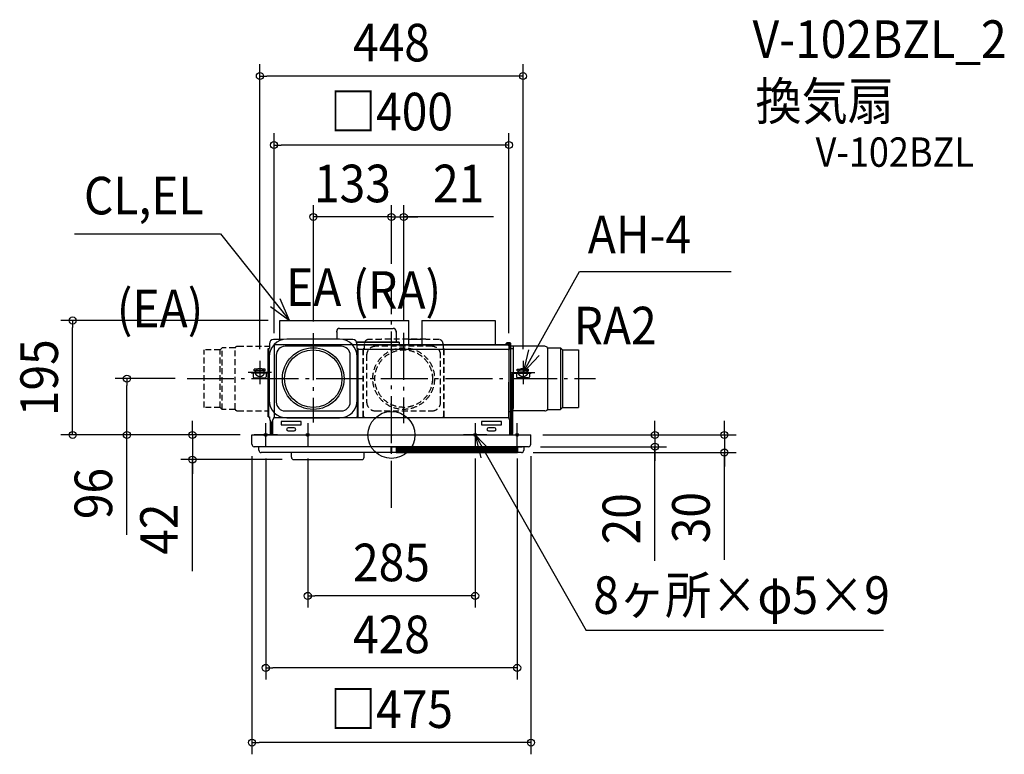
# Model space of a CAD drawing. Extents: x -633 to 1043, y -544 to 708.
import ezdxf
from ezdxf.enums import TextEntityAlignment as Align

# ---------------------------------------------------------------- set-up
doc = ezdxf.new("R2010")
doc.units = 0
doc.header["$LTSCALE"] = 20
doc.header["$PDMODE"] = 3
doc.header["$PDSIZE"] = -2
doc.linetypes.add('DASHDOT', pattern=[5.5, 4, -0.6, 0.3, -0.6])
doc.linetypes.add('DASHED', pattern=[0.75, 0.5, -0.25])
for name, color, linetype in [('ARRANGE', 1, 'CONTINUOUS'), ('BASIS', 6, 'DASHDOT'), ('DETAIL', 5, 'CONTINUOUS'), ('ETC', 61, 'CONTINUOUS'), ('FIX', 11, 'CONTINUOUS'), ('NOTE', 4, 'CONTINUOUS'), ('OUTLINE', 3, 'CONTINUOUS'), ('SIZE', 30, 'CONTINUOUS')]:
    doc.layers.add(name, color=color, linetype=linetype)
doc.styles.get("Standard").update_dxf_attribs({"font": 'SIMPLEX.shx', "width": 0.9, "height": 64, "bigfont": 'BIGFONT.shx'})

msp = doc.modelspace()

# ---------------------------------------------------------------- linework, layer by layer
at = {"layer": 'ARRANGE', "color": 1, "linetype": 'CONTINUOUS'}
msp.add_circle((0, 0), 40, dxfattribs=at)
msp.add_point((0, 0), dxfattribs=at)
at = {"layer": 'BASIS', "color": 6, "linetype": 'DASHDOT'}
for p, q in [((0, -124.004096), (0, 271.366325)), ((-133.261832, 173.166951), (-133.261832, 21.338682)), ((20.738168, 173.84627), (20.738168, 20.319703)), ((-348.123664, 96), (347.6, 96))]:
    msp.add_line(p, q, dxfattribs=at)
at = {"layer": 'DETAIL', "color": 5, "linetype": 'CONTINUOUS'}
for p, q in [((-190.261832, 162.5), (-190.261832, 195)), ((-190.261832, 195), (29.738168, 195)), ((29.738168, 153.4), (29.738168, 195)), ((51.738168, 195), (176.738168, 195)), ((51.738168, 195), (51.738168, 153.4)), ((176.738168, 195), (176.738168, 153.4)), ((-93.261832, 175), (-93.261832, 176.6)), ((-93.261832, 175.8), (-93.261832, 163)), ((-88.261832, 181.6), (2.738168, 181.6)), ((7.738168, 175.3), (7.738168, 176.6)), ((7.738168, 176.6), (7.738168, 158.2)), ((-207.761832, 155.5), (-207.761832, 147.5)), ((-183.598983, 162.5), (-200.761832, 162.5)), ((-85.261832, 151), (-181.261832, 151)), ((-88.261832, 163), (-178.261832, 163)), ((-95.261832, 163.3), (-171.261832, 163.3)), ((-171.261832, 163.3), (-171.261832, 163)), ((-95.261832, 163.3), (-95.261832, 163)), ((-65.761832, 162.5), (-82.924654, 162.5)), ((12.970275, 158.2), (-59.303504, 158.2)), ((12.970275, 157.4), (-59.024622, 157.4)), ((-58.761832, 155.5), (-58.761832, 147.5)), ((-58.761832, 153.4), (-46.261832, 153.4)), ((-46.261832, 155.5), (-46.261832, 147.5)), ((-46.261832, 153.4), (199.738168, 153.4)), ((12.970275, 158.2), (12.970275, 153.4)), ((29.738168, 163.3), (51.738168, 163.3)), ((195.916604, 156.233335), (193.519852, 153.4)), ((196.527386, 155.716668), (194.567689, 153.4)), ((202.138168, 156.8), (197.138168, 156.8)), ((202.138168, 156), (197.138168, 156)), ((199.738168, 153.4), (199.738168, 146.4)), ((199.738168, 28.726852), (200.138168, 151.6)), ((199.738168, 151.6), (200.138168, 151.6)), ((200.238168, 152.1), (200.238168, 145.4)), ((200.845901, 152.780388), (202.308879, 154.643366)), ((201.038168, 151.841285), (202.904015, 154.107131)), ((201.038168, 152.1), (201.038168, 145.4)), ((202.338168, 154.714077), (202.338168, 155.8)), ((203.138168, 25.3), (203.138168, 155.8)), ((260.930691, 151), (203.138168, 151)), ((207.138168, 151), (207.138168, 106.183337)), ((-209.761832, 30.8), (-209.761832, 147.5)), ((-209.761832, 147.5), (-207.761832, 147.5)), ((-208.961832, 30.8), (-208.961832, 147.5)), ((-196.261832, 136), (-196.261832, 56)), ((-70.261832, 56), (-70.261832, 136)), ((-58.761832, 147.5), (-56.761832, 147.5)), ((-57.561832, 30.8), (-57.561832, 147.5)), ((-56.761832, 30.8), (-56.761832, 147.5)), ((-48.261832, 145.4), (-56.761832, 145.4)), ((198.738168, 145.4), (-48.261832, 145.4)), ((199.534615, 145.800588), (199.134615, 28.921657)), ((200.241721, 150.1), (200.138168, 150.1)), ((201.038168, 145.4), (200.238168, 145.4)), ((203.138168, 147.5), (205.138168, 147.5)), ((265.804088, 148.5), (287.738168, 148.5)), ((265.819672, 148.363877), (265.804088, 148.5)), ((265.838168, 147.969392), (265.819672, 148.363877)), ((265.838168, 147.969392), (265.838168, 44.03059)), ((287.738168, 148.5), (287.738168, 43.5)), ((287.738168, 148.5), (291.238168, 145)), ((291.238168, 145), (291.238168, 47)), ((291.238168, 145), (318.238168, 145)), ((318.238168, 145), (318.238168, 47)), ((-208.261832, 133), (-208.261832, 59)), ((-58.261832, 59), (-58.261832, 133)), ((-238.461832, 106.3), (-238.461832, 105.1)), ((-208.361832, 106.3), (-238.461832, 106.3)), ((-208.361832, 105.1), (-238.461832, 105.1)), ((-235.261832, 105.1), (-235.261832, 99.1)), ((-233.761832, 109.1), (-233.761832, 112.1)), ((-214.761832, 112.1), (-233.761832, 112.1)), ((-214.761832, 109.1), (-233.761832, 109.1)), ((-231.761832, 106.3), (-231.761832, 109.1)), ((-216.761832, 106.3), (-216.761832, 109.1)), ((-214.761832, 109.1), (-214.761832, 112.1)), ((-213.261832, 105.1), (-213.261832, 99.1)), ((205.438168, 1.2), (205.438168, 103.9)), ((206.638168, 2.3), (206.638168, 103.9)), ((207.138168, 104.870622), (207.138168, 44.8)), ((207.838168, 106.3), (237.938168, 106.3)), ((207.838168, 105.1), (237.938168, 105.1)), ((212.738168, 105.1), (212.738168, 99.1)), ((214.238168, 109.1), (214.238168, 112.1)), ((214.238168, 112.1), (233.238168, 112.1)), ((214.238168, 109.1), (233.238168, 109.1)), ((216.238168, 106.3), (216.238168, 109.1)), ((231.238168, 106.3), (231.238168, 109.1)), ((233.238168, 109.1), (233.238168, 112.1)), ((234.738168, 105.1), (234.738168, 99.1)), ((237.938168, 106.3), (237.938168, 105.1)), ((-233.261832, 97.1), (-215.261832, 97.1)), ((232.738168, 97.1), (214.738168, 97.1)), ((-181.261832, 41), (-85.261832, 41)), ((199.841721, 40.2), (203.068168, 40.2)), ((203.138168, 42.8), (205.138168, 42.8)), ((203.938168, 21.384389), (203.938168, 42.8)), ((204.438168, 41), (203.938168, 41)), ((204.438168, 42.8), (204.438168, 41)), ((260.930691, 41), (207.138168, 41)), ((265.804088, 43.5), (265.819674, 43.636127)), ((265.804088, 43.5), (287.738168, 43.5)), ((265.819674, 43.636127), (265.838168, 44.03059)), ((287.738168, 43.5), (291.238168, 47)), ((291.238168, 47), (318.238168, 47)), ((-209.761832, 30.8), (-207.761832, 30.8)), ((-207.761832, 30.8), (-207.761832, 27.8)), ((-205.961832, 1.2), (-205.961832, 23.11385)), ((-204.761832, 1.2), (-204.761832, 22.055437)), ((-204.461832, 21.384389), (-204.461832, 21.857778)), ((-204.461832, 0), (-204.461832, 20.133378)), ((-203.661832, 0), (-203.661832, 20.4791)), ((-203.561832, 0), (-203.561832, 21.384394)), ((-202.761832, 0), (-202.761832, 21.091796)), ((-202.011832, 0), (-202.011832, 26)), ((198.488168, 29), (-199.011832, 29)), ((-187.761832, 22.8), (-187.761832, 17.3)), ((-153.761832, 22.8), (-187.761832, 22.8)), ((-187.761832, 17.3), (-153.761832, 17.3)), ((-178.261832, 29), (-88.261832, 29)), ((-153.761832, 17.3), (-153.761832, 22.8)), ((-58.761832, 29), (-58.761832, 30.8)), ((-58.761832, 30.8), (-56.761832, 30.8)), ((153.238168, 22.8), (153.238168, 17.3)), ((187.238168, 22.8), (153.238168, 22.8)), ((153.238168, 17.3), (187.238168, 17.3)), ((187.238168, 17.3), (187.238168, 22.8)), ((201.488168, 0), (201.488168, 26)), ((202.438168, 21.9), (202.438168, 25.3)), ((202.438168, 25.3), (203.638168, 25.3)), ((203.938168, 32.8), (203.138168, 32.8)), ((203.138168, 0), (203.138168, 20.4791)), ((203.638168, 21.9), (203.638168, 25.3)), ((203.938168, 0), (203.938168, 20.133378)), ((204.238168, 29), (204.238168, 1.2)), ((205.438168, 29), (204.238168, 29)), ((-237.761832, 0), (237.238168, 0)), ((-237.761832, -16), (-237.761832, 0)), ((-165.761832, 12.3), (-175.761832, 12.3)), ((-175.761832, 6.8), (-165.761832, 6.8)), ((175.238168, 12.3), (165.238168, 12.3)), ((165.238168, 6.8), (175.238168, 6.8)), ((206.638168, 2.3), (205.438168, 2.3)), ((237.238168, -16), (237.238168, 0)), ((233.238168, -20), (-233.761832, -20)), ((-225.761832, -26), (-225.761832, -20.5)), ((-221.682872, -20.000819), (-221.761832, -20.003103)), ((-0.761832, -30), (-221.761832, -30)), ((-221.594743, -20), (-221.682872, -20.000819)), ((-170.461832, -38), (-170.461832, -30)), ((-46.461832, -38), (-46.461832, -30)), ((-0.451504, -20.582212), (-0.447512, -20.580504)), ((-0.449716, -20.581262), (-0.451504, -20.582212)), ((-0.447512, -20.580504), (-0.425912, -20.572336)), ((-0.425912, -20.572336), (-0.388282, -20.560282)), ((-0.388282, -20.560282), (-0.335412, -20.545752)), ((-0.335412, -20.545752), (-0.267589, -20.529587)), ((-0.267589, -20.529587), (-0.184684, -20.512313)), ((-0.261832, -29.499995), (-0.261832, -20.528387)), ((-0.184684, -20.512313), (-0.086443, -20.49432)), ((-0.086443, -20.49432), (0.027241, -20.47595)), ((0.027241, -20.47595), (0.156405, -20.457495)), ((0.156405, -20.457495), (0.301011, -20.439215)), ((0.238168, -20.447159), (0.238168, -29.5)), ((0.301011, -20.439215), (0.460924, -20.421347)), ((0.460924, -20.421347), (0.636023, -20.4041)), ((0.636023, -20.4041), (0.826311, -20.387657)), ((221.238168, -30), (0.738168, -30)), ((0.826311, -20.387657), (1.031728, -20.372204)), ((1.031728, -20.372204), (1.252117, -20.357928)), ((1.252117, -20.357928), (1.487193, -20.345026)), ((1.487193, -20.345026), (1.73652, -20.333701)), ((1.73652, -20.333701), (1.999454, -20.324163)), ((1.999454, -20.324163), (2.275146, -20.316628)), ((2.275146, -20.316628), (2.562532, -20.311312)), ((2.562532, -20.311312), (2.860336, -20.308435)), ((2.860336, -20.308435), (221.238168, -20.30797)), ((8.238168, -21.239947), (214.538168, -21.239947)), ((8.238168, -21.239947), (8.238168, -21.859689)), ((214.538168, -21.859689), (8.238168, -21.859689)), ((8.238168, -22.061179), (214.538168, -22.061179)), ((8.238168, -22.061179), (8.238168, -22.65039)), ((214.538168, -22.65039), (8.238168, -22.65039)), ((8.238168, -22.841711), (214.538168, -22.841711)), ((8.238168, -22.841711), (8.238168, -23.400437)), ((214.538168, -23.400437), (8.238168, -23.400437)), ((8.238168, -23.581604), (214.538168, -23.581604)), ((8.238168, -23.581604), (8.238168, -24.109887)), ((214.538168, -24.109887), (8.238168, -24.109887)), ((8.238168, -24.280913), (214.538168, -24.280913)), ((8.238168, -24.280913), (8.238168, -24.778795)), ((214.538168, -24.778795), (8.238168, -24.778795)), ((8.238168, -24.939694), (214.538168, -24.939694)), ((8.238168, -24.939694), (8.238168, -25.407212)), ((214.538168, -25.407212), (8.238168, -25.407212)), ((8.238168, -25.557995), (214.538168, -25.557995)), ((8.238168, -25.557995), (8.238168, -25.995185)), ((214.538168, -25.995185), (8.238168, -25.995185)), ((8.238168, -26.135864), (214.538168, -26.135864)), ((8.238168, -26.135864), (8.238168, -26.542759)), ((214.538168, -26.542759), (8.238168, -26.542759)), ((8.238168, -26.673346), (214.538168, -26.673346)), ((8.238168, -26.673346), (8.238168, -27.049977)), ((214.538168, -27.049977), (8.238168, -27.049977)), ((8.238168, -27.17048), (214.538168, -27.17048)), ((8.238168, -27.17048), (8.238168, -27.516876)), ((214.538168, -27.516876), (8.238168, -27.516876)), ((8.238168, -27.627305), (214.538168, -27.627305)), ((8.238168, -27.627305), (8.238168, -27.943492)), ((214.538168, -27.943492), (8.238168, -27.943492)), ((8.238168, -28.043856), (214.538168, -28.043856)), ((8.238168, -28.043856), (8.238168, -28.329858)), ((214.538168, -28.329858), (8.238168, -28.329858)), ((8.238168, -28.420164), (214.538168, -28.420164)), ((8.238168, -28.420164), (8.238168, -28.676002)), ((214.538168, -28.676002), (8.238168, -28.676002)), ((8.238168, -28.756257), (214.538168, -28.756257)), ((8.238168, -28.756257), (8.238168, -28.981951)), ((214.538168, -28.981951), (8.238168, -28.981951)), ((8.238168, -29.052161), (214.538168, -29.052161)), ((8.238168, -29.052161), (8.238168, -29.247728)), ((214.538168, -29.247728), (8.238168, -29.247728)), ((8.238168, -29.307898), (214.538168, -29.307898)), ((8.238168, -29.307898), (8.238168, -29.473353)), ((214.538168, -29.473353), (8.238168, -29.473353)), ((8.238168, -29.523487), (214.538168, -29.523487)), ((8.238168, -29.523487), (8.238168, -29.658843)), ((214.538168, -29.658843), (8.238168, -29.658843)), ((8.238168, -29.698946), (214.538168, -29.698946)), ((8.238168, -29.698946), (8.238168, -29.804212)), ((214.538168, -29.804212), (8.238168, -29.804212)), ((8.238168, -29.834286), (214.538168, -29.834286)), ((8.238168, -29.834286), (8.238168, -29.90947)), ((214.538168, -29.90947), (8.238168, -29.90947)), ((8.238168, -29.929519), (214.538168, -29.929519)), ((8.238168, -29.929519), (8.238168, -29.974627)), ((214.538168, -29.974627), (8.238168, -29.974627)), ((8.238168, -29.984651), (214.538168, -29.984651)), ((8.238168, -29.984651), (8.238168, -29.997181)), ((214.538168, -21.239947), (214.538168, -21.859689)), ((214.538168, -22.061179), (214.538168, -22.65039)), ((214.538168, -22.841711), (214.538168, -23.400437)), ((214.538168, -23.581604), (214.538168, -24.109887)), ((214.538168, -24.280913), (214.538168, -24.778795)), ((214.538168, -24.939694), (214.538168, -25.407212)), ((214.538168, -25.557995), (214.538168, -25.995185)), ((214.538168, -26.135864), (214.538168, -26.542759)), ((214.538168, -26.673346), (214.538168, -27.049977)), ((214.538168, -27.17048), (214.538168, -27.516876)), ((214.538168, -27.627305), (214.538168, -27.943492)), ((214.538168, -28.043856), (214.538168, -28.329858)), ((214.538168, -28.420164), (214.538168, -28.676002)), ((214.538168, -28.756257), (214.538168, -28.981951)), ((214.538168, -29.052161), (214.538168, -29.247728)), ((214.538168, -29.307898), (214.538168, -29.473353)), ((214.538168, -29.523487), (214.538168, -29.658843)), ((214.538168, -29.698946), (214.538168, -29.804212)), ((214.538168, -29.834286), (214.538168, -29.90947)), ((214.538168, -29.929519), (214.538168, -29.974627)), ((214.538168, -29.984651), (214.538168, -29.997181)), ((221.238168, -20.307967), (221.589602, -20.29242)), ((221.589602, -20.29242), (222.069339, -20.220199)), ((222.069339, -20.220199), (222.537039, -20.090065)), ((222.537039, -20.090065), (222.773391, -20)), ((225.238168, -20.5), (225.238168, -25.999996)), ((-166.461832, -42), (-50.461832, -42))]:
    msp.add_line(p, q, dxfattribs=at)
at = {"layer": 'DETAIL', "color": 5, "linetype": 'DASHED'}
for p, q in [((-261.454355, 151), (-207.761832, 151)), ((-17.261832, 162.5), (-39.261832, 162.5)), ((68.738168, 151), (-27.261832, 151)), ((58.738168, 163.3), (-17.261832, 163.3)), ((-17.261832, 162.5), (-17.261832, 163.3)), ((58.738168, 163.3), (58.738168, 162.5)), ((80.738168, 162.5), (58.738168, 162.5)), ((87.738168, 155.5), (87.738168, 147.5)), ((-318.761832, 47), (-318.761832, 145)), ((-291.761832, 145), (-318.761832, 145)), ((-288.261832, 148.5), (-291.761832, 145)), ((-291.761832, 47), (-291.761832, 145)), ((-288.261832, 43.5), (-288.261832, 148.5)), ((-266.327752, 148.5), (-288.261832, 148.5)), ((-266.343338, 148.363873), (-266.361832, 147.96941)), ((-266.361832, 44.030608), (-266.361832, 147.96941)), ((-266.327752, 148.5), (-266.343338, 148.363873)), ((-48.261832, 30.8), (-48.261832, 147.5)), ((-48.261832, 147.5), (-46.261832, 147.5)), ((-47.461832, 30.8), (-47.461832, 147.5)), ((-42.261832, 136), (-42.261832, 56)), ((83.738168, 56), (83.738168, 136)), ((87.738168, 147.5), (89.738168, 147.5)), ((88.938168, 30.8), (88.938168, 147.5)), ((89.738168, 30.8), (89.738168, 147.5)), ((-291.761832, 47), (-318.761832, 47)), ((-288.261832, 43.5), (-291.761832, 47)), ((-266.327752, 43.5), (-288.261832, 43.5)), ((-266.361832, 44.030608), (-266.343336, 43.636123)), ((-266.343336, 43.636123), (-266.327752, 43.5)), ((-261.454355, 41), (-209.761832, 41)), ((-27.261832, 41), (68.738168, 41)), ((-48.261832, 30.8), (-46.261832, 30.8)), ((-46.261832, 30.8), (-46.261832, 29)), ((87.738168, 29), (87.738168, 30.8)), ((87.738168, 30.8), (89.738168, 30.8))]:
    msp.add_line(p, q, dxfattribs=at)
at = {"layer": 'DETAIL', "color": 5, "linetype": 'CONTINUOUS'}
for radius in [52.5, 49]:
    msp.add_circle((-133.261832, 96), radius, dxfattribs=at)
at = {"layer": 'DETAIL', "color": 5, "linetype": 'DASHED'}
for radius in [52.5, 49]:
    msp.add_circle((20.738168, 96), radius, dxfattribs=at)
at = {"layer": 'DETAIL', "color": 5, "linetype": 'CONTINUOUS'}
for centre, radius, start, end in [((-88.261832, 176.6), 5, 90, 180), ((2.738168, 176.6), 5, 0, 90), ((-178.261832, 133), 30, 90, 180), ((-200.761832, 155.5), 7, 90, 180), ((-181.261832, 136), 15, 90, 180), ((-88.261832, 133), 30, 0, 90), ((-85.261832, 136), 15, 0, 90), ((-65.761832, 155.5), 7, 0, 90), ((197.138168, 155.2), 1.6, 90, 139.771721), ((197.138168, 155.2), 0.8, 90, 139.771721), ((199.738168, 152.1), 1.3, 0, 90), ((199.738168, 152.1), 0.5, 0, 90), ((199.138168, 151.6), 1, 0, 52.992312), ((201.726014, 149.700717), 2, 138.547456, 142.699546), ((202.138168, 155.8), 1, 0, 90), ((202.138168, 155.8), 0.2, 0, 90), ((202.238168, 154.714077), 0.1, 315, 0), ((202.338168, 154.672655), 0.8, 315, 0), ((260.930691, 145), 6, 35.685335, 90), ((198.738168, 146.4), 1, 270, 0), ((205.138168, 145.5), 2, 0, 90), ((207.838168, 103.9), 2.4, 90, 180), ((207.838168, 103.9), 1.2, 90, 180), ((-233.261832, 99.1), 2, 180, 270), ((-215.261832, 99.1), 2, 270, 0), ((214.738168, 99.1), 2, 180, 270), ((232.738168, 99.1), 2, 270, 0), ((-178.261832, 59), 30, 180, 270), ((-181.261832, 56), 15, 180, 270), ((-88.261832, 59), 30, 270, 0), ((-85.261832, 56), 15, 270, 0), ((205.138168, 44.8), 2, 270, 278.638755), ((205.138168, 44.8), 2, 318.710518, 0), ((260.930691, 47), 6, 270, 324.314665), ((-200.761832, 27.8), 7, 180, 259.713439), ((-204.761832, 21.9), 0.6, 270, 340.560054), ((-204.761832, 21.9), 1.8, 270, 312.070085), ((-199.011832, 26), 3, 90, 180), ((198.488168, 26), 3, 0, 90), ((204.238168, 21.9), 1.8, 180, 270), ((204.238168, 21.9), 0.6, 180, 270), ((-207.161832, 1.2), 1.2, 270, 0), ((-207.161832, 1.2), 2.4, 330, 0), ((-175.761832, 9.55), 2.75, 90, 270), ((-165.761832, 9.55), 2.75, 270, 90), ((165.238168, 9.55), 2.75, 90, 270), ((175.238168, 9.55), 2.75, 270, 90), ((206.638168, 1.2), 2.4, 180, 210), ((206.638168, 1.2), 1.2, 180, 270), ((-233.761832, -16), 4, 180, 270), ((233.238168, -16), 4, 270, 0), ((-226.261833, -20.5), 0.5, 0, 90), ((-221.761832, -26), 4, 180, 270), ((-0.761832, -29.5), 0.5, 270, 0), ((0.738168, -29.5), 0.5, 180, 270), ((221.238168, -26), 4, 270, 0), ((225.738171, -20.5), 0.5, 90, 180), ((-166.461832, -38), 4, 180, 270), ((-50.461832, -38), 4, 270, 0)]:
    msp.add_arc(centre, radius, start, end, dxfattribs=at)
at = {"layer": 'DETAIL', "color": 5, "linetype": 'DASHED'}
for centre, radius, start, end in [((-261.454355, 145), 6, 90, 144.314665), ((-39.261832, 155.5), 7, 90, 180), ((-27.261832, 136), 15, 90, 180), ((68.738168, 136), 15, 0, 90), ((80.738168, 155.5), 7, 0, 90), ((-27.261832, 56), 15, 180, 270), ((68.738168, 56), 15, 270, 0), ((-261.454355, 47), 6, 215.685335, 270)]:
    msp.add_arc(centre, radius, start, end, dxfattribs=at)
at = {"layer": 'FIX', "color": 30, "linetype": 'CONTINUOUS'}
for p, q in [((-200, 173.4), (-200, 513.984202)), ((200, 173.4), (200, 513.984202)), ((-200, 493.984202), (-188, 493.984202)), ((188, 493.984202), (-188, 493.984202)), ((200, 493.984202), (188, 493.984202))]:
    msp.add_line(p, q, dxfattribs=at)
for centre in [(-200, 493.984202), (200, 493.984202)]:
    msp.add_circle(centre, 6, dxfattribs=at)
at = {"layer": 'FIX', "color": 11, "linetype": 'CONTINUOUS'}
for centre, radius in [((-224, 106.3), 7.5), ((224, 106.3), 7.5), ((-214, 0), 2.5), ((-142.5, 0), 2.5), ((142.5, 0), 2.5), ((214, 0), 2.5)]:
    msp.add_circle(centre, radius, dxfattribs=at)
at = {"layer": 'NOTE', "color": 4, "linetype": 'CONTINUOUS'}
for p, q in [((-539.501373, 342.892896), (-290.928765, 342.892896)), ((-290.928765, 342.892896), (-173.888189, 195)), ((224, 106.3), (320.315617, 278.464559)), ((320.315617, 278.464559), (578.618514, 278.464559)), ((-205.983251, 218.872725), (-173.888189, 195)), ((-173.888189, 195), (-189.746965, 231.721918)), ((233.067166, 145.25878), (224, 106.3)), ((224, 106.3), (251.331786, 135.50571)), ((-224, 126.3), (-224, 86.3)), ((224, 126.3), (224, 86.3)), ((-204, 106.3), (-244, 106.3)), ((204, 106.3), (244, 106.3)), ((-214, -20), (-214, 20)), ((-142.5, 20), (-142.5, -20)), ((142.5, 20), (142.5, -20)), ((214, -20), (214, 20)), ((-194, 0), (-234, 0)), ((-162.5, 0), (-122.5, 0)), ((162.5, 0), (122.5, 0)), ((142.5, 0), (331.552114, -332.989376)), ((170.346066, -28.71579), (142.5, 0)), ((142.5, 0), (152.257505, -38.791637)), ((194, 0), (234, 0)), ((837.742428, -332.989376), (331.552114, -332.989376))]:
    msp.add_line(p, q, dxfattribs=at)
at = {"layer": 'OUTLINE', "color": 3, "linetype": 'CONTINUOUS'}
for p, q in [((-200, 153.4), (-200, 33.949502)), ((-58.5, 153.4), (-200, 153.4)), ((200, 153.4), (-58.5, 153.4)), ((200, 153.4), (200, 27.296472)), ((-200, 33.949502), (-200, 30.622987)), ((-200, 30.622987), (-201.75, 26)), ((-201.75, 0), (-201.75, 26)), ((200, 27.296472), (201.75, 26)), ((201.75, 0), (201.75, 26)), ((-237.5, 0), (237.5, 0))]:
    msp.add_line(p, q, dxfattribs=at)
for centre, start, end in [((-198.75, 26), 102.444345, 180), ((198.75, 26), 0, 77.555655)]:
    msp.add_arc(centre, 3, start, end, dxfattribs=at)
at = {"layer": 'SIZE', "color": 30, "linetype": 'CONTINUOUS'}
for p, q in [((-224, 146.3), (-224, 631.458049)), ((224, 146.3), (224, 631.458049)), ((-224, 611.458049), (-212, 611.458049)), ((212, 611.458049), (-212, 611.458049)), ((224, 611.458049), (212, 611.458049)), ((-133, 193.166951), (-133, 391.47206)), ((0, 291.366325), (0, 391.47206)), ((0, 291.366325), (0, 391.47206)), ((21, 193.84627), (21, 391.47206)), ((0, 371.47206), (-133, 371.47206)), ((-12, 371.47206), (-24, 371.47206)), ((0, 371.47206), (-12, 371.47206)), ((0, 371.47206), (12, 371.47206)), ((0, 371.47206), (21, 371.47206)), ((0, 371.47206), (21, 371.47206)), ((12, 371.47206), (24, 371.47206)), ((173.723187, 371.47206), (21, 371.47206)), ((21, 371.47206), (33, 371.47206)), ((33, 371.47206), (45, 371.47206)), ((-210, 195), (-562.842104, 195)), ((-542.842104, 195), (-542.842104, 183)), ((-542.842104, 12), (-542.842104, 183)), ((-368.5, 96), (-470.518419, 96)), ((-450.518419, 96), (-450.518419, 84)), ((-450.518419, 12), (-450.518419, 84)), ((-338.798217, 12), (-338.798217, 24)), ((448.470803, 12), (448.470803, 24)), ((566.820603, 12), (566.820603, 24)), ((-257.5, 0), (-562.842104, 0)), ((-542.842104, 0), (-542.842104, 12)), ((-257.5, 0), (-470.518419, 0)), ((-450.518419, 0), (-450.518419, 12)), ((-450.518419, -170.078477), (-450.518419, 0)), ((-257.5, 0), (-358.798217, 0)), ((-338.798217, 0), (-338.798217, 12)), ((-338.798217, 0), (-338.798217, -42)), ((-338.798217, 0), (-338.798217, -42)), ((257.5, 0), (468.470803, 0)), ((257.5, 0), (586.820603, 0)), ((448.470803, 0), (448.470803, 12)), ((448.470803, 0), (448.470803, -20)), ((448.470803, 0), (448.470803, -20)), ((566.820603, 0), (566.820603, 12)), ((566.820603, 0), (566.820603, -30)), ((566.820603, 0), (566.820603, -30)), ((241.5, -30), (586.820603, -30)), ((253.5, -20), (468.470803, -20)), ((448.470803, -214.500369), (448.470803, -20)), ((448.470803, -20), (448.470803, -32)), ((448.470803, -32), (448.470803, -44)), ((566.820603, -212.539816), (566.820603, -30)), ((566.820603, -30), (566.820603, -42)), ((-186.2, -42), (-358.798217, -42)), ((-338.798217, -232.145338), (-338.798217, -42)), ((-338.798217, -42), (-338.798217, -54)), ((-237.5, -36), (-237.5, -544.175049)), ((-214, -40), (-214, -416.898918)), ((-142.5, -40), (-142.5, -294.228802)), ((142.5, -40), (142.5, -294.228802)), ((214, -40), (214, -416.898918)), ((237.5, -36), (237.5, -544.175049)), ((566.820603, -42), (566.820603, -54)), ((-338.798217, -54), (-338.798217, -66)), ((-142.5, -274.228802), (-130.5, -274.228802)), ((130.5, -274.228802), (-130.5, -274.228802)), ((142.5, -274.228802), (130.5, -274.228802)), ((-214, -396.898918), (-202, -396.898918)), ((202, -396.898918), (-202, -396.898918)), ((214, -396.898918), (202, -396.898918)), ((-237.5, -524.175049), (-225.5, -524.175049)), ((225.5, -524.175049), (-225.5, -524.175049)), ((237.5, -524.175049), (225.5, -524.175049))]:
    msp.add_line(p, q, dxfattribs=at)
for centre in [(-224, 611.458049), (224, 611.458049), (-133, 371.47206), (0, 371.47206), (0, 371.47206), (21, 371.47206), (-542.842104, 195), (-450.518419, 96), (-542.842104, 0), (-450.518419, 0), (-338.798217, 0), (448.470803, 0), (566.820603, 0), (448.470803, -20), (566.820603, -30), (-338.798217, -42), (-142.5, -274.228802), (142.5, -274.228802), (-214, -396.898918), (214, -396.898918), (-237.5, -524.175049), (237.5, -524.175049)]:
    msp.add_circle(centre, 6, dxfattribs=at)

# ---------------------------------------------------------------- texts
at = {"layer": 'ETC', "color": 61, "linetype": 'CONTINUOUS', "width": 0.9}
for s, height, p in [('V-102BZL_2', 64, (614.80651, 642.399913)), ('換気扇', 64, (619.819449, 536.679148)), ('V-102BZL', 50, (722.133173, 456.919572))]:
    msp.add_text(s, height=height, dxfattribs=at).set_placement(p)
at = {"layer": 'FIX', "color": 30, "linetype": 'CONTINUOUS', "width": 0.9}
msp.add_text('□400', height=64, dxfattribs=at).set_placement((0, 518.984202), align=Align.CENTER)
at = {"layer": 'NOTE', "color": 4, "linetype": 'CONTINUOUS', "width": 0.9}
for s, p in [('CL,EL', (-523.586406, 375.779633)), ('AH-4', (334.284533, 309.40604)), ('(RA)', (-66.253191, 215.025611)), ('EA', (-179.45393, 219.632119)), ('(EA)', (-467.61826, 183.475773)), ('RA2', (310.178177, 154.380724)), ('8ヶ所×φ5×9', (343.642516, -304.916037))]:
    msp.add_text(s, height=64, dxfattribs=at).set_placement(p)
at = {"layer": 'SIZE', "color": 30, "linetype": 'CONTINUOUS', "width": 0.9}
for s, p in [('448', (0, 636.458049)), ('133', (-66.5, 396.47206)), ('21', (114.437473, 396.47206)), ('285', (0, -249.228802)), ('428', (0, -371.898918)), ('□475', (0, -499.175049))]:
    msp.add_text(s, height=64, dxfattribs=at).set_placement(p, align=Align.CENTER)
for s, p in [('195', (-567.842104, 97.5)), ('96', (-475.518419, -99.821334)), ('20', (423.470803, -142.871797)), ('30', (541.820603, -140.911244)), ('42', (-363.798217, -160.516766))]:
    msp.add_text(s, height=64, rotation=90, dxfattribs=at).set_placement(p, align=Align.CENTER)

doc.saveas('drawing.dxf')
